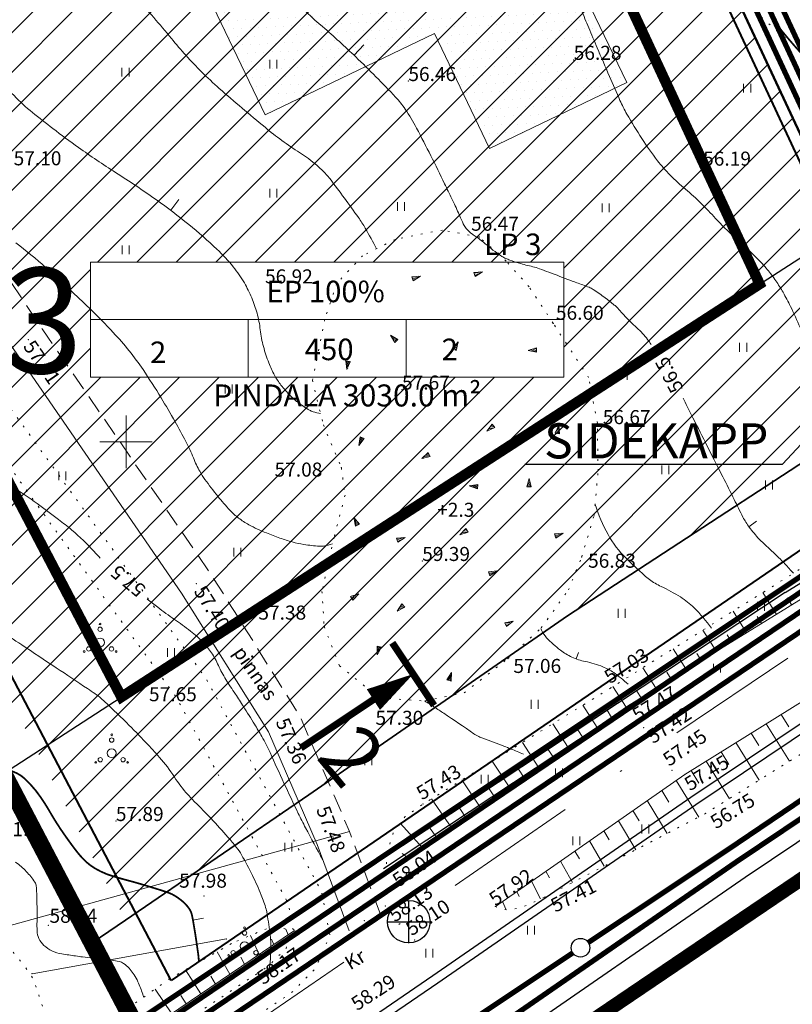
# Model space of a CAD drawing. Units: millimetres. Extents: x -533645 to 556339, y -6578339 to 6581496.
# Drawn here: x 556094 to 556138, y 6581268 to 6581324 of the extents above; entities that cross this region are included whole.
import ezdxf
from ezdxf.enums import TextEntityAlignment as Align

# ---------------------------------------------------------------- set-up
doc = ezdxf.new("R2010")
doc.units = ezdxf.units.MM
doc.header["$MEASUREMENT"] = 0
for name, pattern in [('DASHDOTX2', [50.8, 25.4, -12.7, 0, -12.7]), ('DASHED', [0.75, 0.5, -0.25]), ('DIVIDE', [1.25, 0.5, -0.25, 0, -0.25, 0, -0.25]), ('DOT2', [3.175, 0, -3.175]), ('HIDDEN2', [4.7625, 3.175, -1.5875]), ('PHANTOM2', [31.75, 15.875, -3.175, 3.175, -3.175, 3.175, -3.175])]:
    doc.linetypes.add(name, pattern=pattern)
for name, color, linetype, lineweight in [('4', 7, 'Continuous', 50), ('d_krundid', 1, 'Continuous', 25), ('Geo alus', 252, 'Continuous', 0), ('Hatch kollane', 2, 'Continuous', 9), ('PIIRIETTEP.', 1, 'Continuous', 35), ('planpiir', 7, 'DIVIDE', 40), ('PROJ.DREN', 3, 'PRDRENAAZ', 30), ('PROJ.VESI', 5, 'RS_V1', 30), ('Teede_loige', 1, 'DASHDOTX2', 0), ('TEELOIGE', 7, 'Continuous', 0), ('templid', 7, 'Continuous', 9), ('VÕRK', 6, 'Continuous', 0)]:
    doc.layers.add(name, color=color, linetype=linetype, lineweight=lineweight)
for name, color, linetype in [('Ehitusala', 5, 'Continuous'), ('Kastid', 7, 'Continuous'), ('Plan majad', 7, 'Continuous'), ('Plan teed', 7, 'Continuous'), ('proj.kõrg.pin.kr.', 7, '1 Kõrgepinge'), ('proj.madalp kr', 1, 'PRMADALPINGE'), ('proj.side kr', 94, 'PRSIDE'), ('proj.tän.valg.kr', 14, 'Tänavavalgustus'), ('TEED', 213, 'Continuous')]:
    doc.layers.add(name, color=color, linetype=linetype)
doc.styles.add('MERKA', font='ARIAL.TTF', dxfattribs={"height": 20})
doc.styles.add('ROMANC', font='romanc.shx')
doc.styles.add('romans', font='romans.shx')
doc.styles.add('ROMANT', font='romant.shx')
doc.linetypes.add('1 Kõrgepinge', pattern='A,10,-0.3,["W2",ROMANC,S=1,R=0,X=0,Y=-0.5],-2.5', length=12.8)
doc.linetypes.add('2madalat', pattern='A,10,-0.3,["2W1",ROMANC,S=1,R=0,X=0,Y=-0.5],-3', length=13.3)
doc.linetypes.add('KIVIAED', pattern='A,0,[14,usr.shx,S=1,R=0,X=0,Y=0],-0.22', length=0.22)
doc.linetypes.add('PRDRENAAZ', pattern='A,10,-0.3,["D1",ROMANC,S=1,R=0,X=0,Y=-0.5],-3', length=13.3)
doc.linetypes.add('PRMADALPINGE', pattern='A,10,-0.3,["W1",ROMANC,S=1,R=0,X=0,Y=-0.5],-3', length=13.3)
doc.linetypes.add('PRSIDE', pattern='A,10,-0.3,["S1",ROMANC,S=1,R=0,X=0,Y=-0.5],-3', length=13.3)
doc.linetypes.add('PRVESI', pattern='A,10,-0.3,["V1",ROMANC,S=1,R=0,X=0,Y=-0.5],-3', length=13.3)
doc.linetypes.add('RS_V1', pattern='A,15,-3,["V1",Standard,S=1,R=0,X=-2,Y=-0.5],-0.5', length=18.5)
doc.linetypes.add('Tänavavalgustus', pattern='A,10,-0.3,["W11",ROMANC,S=1,R=0,X=0,Y=-0.5],-3', length=13.3)

# ---------------------------------------------------------------- blocks, each defined once
blk = doc.blocks.new('sgsgf')
at = {"layer": 'Hatch kollane', "lineweight": 20}
h = blk.add_hatch(dxfattribs=at)
h.set_pattern_fill('DOTS', color=253, scale=0.3, style=0)
h.set_pattern_definition([(0, (0, 0), (0.238125, 0.47625), [0, -0.47625])])
h.paths.add_polyline_path([(558539.826, 6581202.502), (558542.669, 6581195.809), (558550.65, 6581199.2), (558543.771, 6581215.389), (558525.944, 6581207.814), (558529.979, 6581198.318)])
at = {"layer": 'Plan majad', "lineweight": 20}
for p, q in [((558525.944, 6581207.814), (558543.771, 6581215.389)), ((558543.771, 6581215.389), (558550.65, 6581199.2)), ((558529.979, 6581198.318), (558525.944, 6581207.814)), ((558539.826, 6581202.502), (558529.979, 6581198.318)), ((558542.669, 6581195.809), (558539.826, 6581202.502)), ((558550.65, 6581199.2), (558542.669, 6581195.809))]:
    blk.add_line(p, q, dxfattribs=at)
blk = doc.blocks.new('35')
at = {"linetype": 'Continuous'}
for centre, radius in [((0, 1.5, 0), 0.25), ((0, 2.1, 0), 0.1), ((0, 0, 0), 0.5), ((-1.82, -1.04, 0), 0.1), ((-1.3, -0.74, 0), 0.25), ((1.3, -0.74, 0), 0.25), ((1.82, -1.04, 0), 0.1)]:
    blk.add_circle(centre, radius, dxfattribs=at)
blk = doc.blocks.new('*X2')
at = {"color": 0}
for p, q in [((157.184, 185.115), (157.292, 185.223)), ((157.243, 184.997), (157.469, 185.223)), ((157.302, 184.88), (157.616, 185.193)), ((157.361, 184.762), (157.439, 184.84))]:
    blk.add_line(p, q, dxfattribs=at)
blk = doc.blocks.new('NOOL')
for p, q in [((-0.25, 0.5), (0, 0)), ((-0.25, 0.5), (0.25, 0.5)), ((0, 0), (0.25, 0.5))]:
    blk.add_line(p, q)
blk.add_blockref('*X2', (-157.381, -184.723))
blk = doc.blocks.new('113')
at = {"xscale": 1.232909125919036, "yscale": 2.415163962068505, "zscale": 1.232909125919036, "rotation": 1.678657213233237e-12}
blk.add_blockref('NOOL', (-0.04, -0.75), dxfattribs=at)
blk = doc.blocks.new('16')
for p, q in [((0, 3), (0, -3)), ((-3, 0), (3, 0))]:
    blk.add_line(p, q)
blk = doc.blocks.new('41')
for p, q in [((-0.4, -0.5), (-0.4, 0.5)), ((0.4, -0.5), (0.4, 0.5))]:
    blk.add_line(p, q)
blk = doc.blocks.new('tnv')
at = {"layer": 'proj.tän.valg.kr', "lineweight": 30}
for points in [[(555942.019, 6581182.719), (555942.019, 6581185.148)], [(555940.805, 6581183.934), (555943.233, 6581183.934)]]:
    blk.add_lwpolyline(points, dxfattribs=at)
blk.add_circle((555942.019, 6581183.934), 1.214, dxfattribs=at)

msp = doc.modelspace()

# ---------------------------------------------------------------- hatches: boundary and pattern name
at = {"layer": 'Hatch kollane'}
h = msp.add_hatch(dxfattribs=at)
h.set_pattern_fill('ANSI31', color=256, scale=0.5, style=0)
h.set_pattern_definition([(45, (-2624.1233, -90.6253), (-1.12253201513, 1.12253201513), [])])
h.paths.add_polyline_path([(556123.902, 6581348.786), (556072.413, 6581325.294), (556099.971, 6581272.74), (556110.419, 6581279.886), (556125.177, 6581290.076), (556145.152, 6581303.118)])
h.paths.add_polyline_path([(556124.97, 6581310.239), (556124.97, 6581303.694), (556097.969, 6581303.694), (556097.969, 6581310.239)], flags=16)
h.paths.add_polyline_path([(556104.659, 6581301.673), (556121.178, 6581301.673), (556121.178, 6581303.596), (556104.659, 6581303.596)], flags=24)
h.paths.add_polyline_path([(556117.691, 6581304.346), (556119.261, 6581304.346), (556119.261, 6581306.195), (556117.691, 6581306.195)], flags=8)
h.paths.add_polyline_path([(556107.679, 6581307.589), (556115.474, 6581307.589), (556115.474, 6581309.53), (556107.679, 6581309.53)], flags=8)
h.paths.add_polyline_path([(556109.876, 6581304.32), (556113.363, 6581304.32), (556113.363, 6581306.2), (556109.876, 6581306.2)], flags=8)
h.paths.add_polyline_path([(556101.06, 6581304.181), (556102.629, 6581304.181), (556102.629, 6581306.03), (556101.06, 6581306.03)], flags=8)
h.paths.add_polyline_path([(556091.465, 6581302.274), (556099.192, 6581302.274), (556099.192, 6581311.47), (556091.465, 6581311.47)], flags=24)
at = {"layer": 'Plan majad', "lineweight": 20}
h = msp.add_hatch(dxfattribs=at)
h.set_pattern_fill('DOTS', color=253, scale=0.2, style=0)
h.set_pattern_definition([(0, (0, 0), (0.15875, 0.3175), [0, -0.3175])])
edge = h.paths.add_edge_path()
edge.add_line((556107.943, 6581318.635), (556103.466, 6581327.931))
edge = h.paths.add_edge_path()
edge.add_line((556103.466, 6581327.931), (556120.919, 6581336.334))
edge = h.paths.add_edge_path()
edge.add_line((556120.919, 6581336.334), (556128.55, 6581320.485))
edge = h.paths.add_edge_path()
edge.add_line((556128.55, 6581320.485), (556120.737, 6581316.724))
edge = h.paths.add_edge_path()
edge.add_line((556120.737, 6581316.724), (556117.582, 6581323.276))
edge = h.paths.add_edge_path()
edge.add_line((556117.582, 6581323.276), (556107.943, 6581318.635))

# ---------------------------------------------------------------- linework, layer by layer
for points in [[(556137.43, 6581298.728), (556142.45, 6581304.108)], [(556122.737, 6581298.728), (556137.43, 6581298.728)]]:
    msp.add_lwpolyline(points)
at = {"layer": '4', "color": 1, "linetype": 'Continuous'}
msp.add_line((556158.399, 6581274.653), (556068.33, 6581468.21), dxfattribs=at)
at = {"layer": 'd_krundid', "color": 1, "linetype": 'Continuous'}
msp.add_lwpolyline([(556158.399, 6581274.653), (556068.22, 6581468.45)], dxfattribs=at)
at = {"layer": 'Ehitusala', "color": 1, "linetype": 'Continuous', "lineweight": 40}
for p, q in [((556067.937, 6581467.399), (556146.225, 6581299.153)), ((556102.565, 6581269.302), (556057.571, 6581355.107)), ((556146.225, 6581299.153), (556102.565, 6581269.302))]:
    msp.add_line(p, q, dxfattribs=at)
at = {"layer": 'Ehitusala', "linetype": 'DASHED', "ltscale": 10}
msp.add_lwpolyline([(556120.825, 6581341.887, 0.6, 0.6, 0), (556079.932, 6581323.229, 0.6, 0.6, 0), (556099.737, 6581285.46, 0.6, 0.6, 0), (556136.132, 6581308.991, 0.6, 0.6, 0), (556120.825, 6581341.887, 0.6, 0.6, 0)], format="xyseb", dxfattribs=at)
at = {"layer": 'Geo alus', "color": 251, "linetype": 'Continuous', "ltscale": 10}
for p, q in [((556113.57, 6581322.62), (556113.004, 6581322.029)), ((556103.01, 6581313.809), (556102.547, 6581313.194)), ((556135.96, 6581295.487), (556135.518, 6581295.166)), ((556125.806, 6581287.999), (556125.667, 6581287.629)), ((556121.052, 6581279.706), (556120.708, 6581280.225)), ((556104.421, 6581272.858), (556103.814, 6581272.748)), ((556109.252, 6581271.912), (556109.118, 6581272.233)), ((556107.589, 6581270.787), (556107.093, 6581271.864)), ((556108.42, 6581271.35), (556108.29, 6581271.653)), ((556105.927, 6581269.661), (556105.205, 6581270.943)), ((556106.758, 6581270.224), (556106.55, 6581270.634)), ((556104.265, 6581268.536), (556103.385, 6581269.911)), ((556105.096, 6581269.099), (556104.827, 6581269.54)), ((556102.603, 6581267.41), (556101.66, 6581268.818)), ((556103.434, 6581267.973), (556103.12, 6581268.45))]:
    msp.add_line(p, q, dxfattribs=at)
at = {"layer": 'Geo alus', "color": 251}
for p, q in [((556137.099, 6581290.168), (556136.317, 6581291.416)), ((556137.959, 6581290.698), (556137.697, 6581291.116)), ((556135.391, 6581289.116), (556134.616, 6581290.35)), ((556136.243, 6581289.641), (556135.984, 6581290.054)), ((556133.668, 6581288.054), (556132.9, 6581289.275)), ((556134.528, 6581288.583), (556134.271, 6581288.993)), ((556131.958, 6581287), (556131.196, 6581288.207)), ((556132.812, 6581287.526), (556132.557, 6581287.93)), ((556130.231, 6581285.935), (556129.474, 6581287.127)), ((556131.093, 6581286.467), (556130.84, 6581286.867)), ((556128.516, 6581284.872), (556127.762, 6581286.054)), ((556129.371, 6581285.405), (556129.12, 6581285.8)), ((556126.865, 6581283.729), (556126.051, 6581284.995)), ((556127.689, 6581284.3), (556127.428, 6581284.708)), ((556137.365, 6581284.467), (556137.806, 6581283.757)), ((556125.206, 6581282.581), (556124.333, 6581283.932)), ((556126.042, 6581283.159), (556125.761, 6581283.595)), ((556136.507, 6581283.934), (556137.831, 6581281.802)), ((556123.541, 6581281.428), (556122.606, 6581282.864)), ((556134.784, 6581282.862), (556136.107, 6581280.727)), ((556135.647, 6581283.399), (556136.088, 6581282.688)), ((556124.373, 6581282.004), (556124.071, 6581282.469)), ((556133.934, 6581282.334), (556134.375, 6581281.621)), ((556121.88, 6581280.279), (556120.882, 6581281.798)), ((556133.084, 6581281.805), (556134.406, 6581279.665)), ((556122.71, 6581280.853), (556122.388, 6581281.346)), ((556132.222, 6581281.269), (556132.662, 6581280.555)), ((556120.224, 6581279.133), (556119.157, 6581280.731)), ((556131.38, 6581280.709), (556132.664, 6581278.62)), ((556130.552, 6581280.132), (556130.956, 6581279.472)), ((556118.572, 6581277.989), (556117.415, 6581279.654)), ((556129.726, 6581279.556), (556130.865, 6581277.687)), ((556119.398, 6581278.561), (556119.029, 6581279.106)), ((556128.901, 6581278.982), (556129.256, 6581278.395)), ((556128.076, 6581278.407), (556129.071, 6581276.757)), ((556116.921, 6581276.847), (556115.636, 6581278.262)), ((556117.746, 6581277.418), (556117.341, 6581277.968)), ((556127.252, 6581277.833), (556127.559, 6581277.319)), ((556126.427, 6581277.258), (556127.274, 6581275.825)), ((556116.097, 6581276.276), (556115.743, 6581276.546)), ((556125.6, 6581276.682), (556125.857, 6581276.24)), ((556124.77, 6581276.104), (556125.463, 6581274.886)), ((556123.947, 6581275.531), (556124.151, 6581275.16)), ((556123.118, 6581274.954), (556123.64, 6581273.95)), ((556122.293, 6581274.379), (556122.427, 6581274.099)), ((556121.471, 6581273.806), (556121.676, 6581273.331))]:
    msp.add_line(p, q, dxfattribs=at)
at = {"layer": 'Geo alus', "color": 251, "linetype": 'DOT2', "ltscale": 0.15, "flags": 128}
msp.add_lwpolyline([(556183.76, 6581325.22, -0.030237), (556179.014, 6581321.863, -0.041398), (556175.23, 6581319.93, -0.006519), (556170.437, 6581318.034, -0.0465), (556169.739, 6581317.841, -0.02198), (556168.763, 6581317.71, -0.004286), (556163.73, 6581317.3, -0.017766), (556157.875, 6581317.083, -0.015175), (556151.02, 6581317.28, -0.125569), (556141.246, 6581320.399, -0.095721), (556131.46, 6581329.51, -0.002921), (556128.197, 6581334.037, -0.010941), (556127.36, 6581335.27, -0.002666), (556124.169, 6581340.254, -0.001301), (556117.71, 6581350.52, -0.019413), (556111.95, 6581360.576, 0.028565), (556107.91, 6581367.34, 0.06039), (556103.727, 6581372.146, 0.030933), (556094.02, 6581379.87, 0.002671), (556088.78, 6581383.493, 0.001761), (556080.78, 6581388.92, 0.018177), (556071.421, 6581394.738, -0.037565), (556067, 6581397.73, -0.089454), (556064.992, 6581400.009, -0.021051), (556058.83, 6581411.24, -0.006542), (556052.425, 6581424.616, -0.015489), (556049.97, 6581430.38, -0.021667), (556047.422, 6581437.86, 0.02387), (556045.08, 6581444.64, 0.013184), (556044.511, 6581445.961, 0.040526), (556044.28, 6581446.369, 0.221221), (556043.73, 6581446.7, 0.104573), (556042.428, 6581446.564, 0.026018), (556041.278, 6581446.126, 0.026507), (556040.2, 6581445.58, 0.015832), (556035.369, 6581442.593, 0.013057), (556029.73, 6581438.64, 0.001377), (556025.146, 6581435.225, 0.00199), (556021.99, 6581432.84, 0.004936), (556019.031, 6581430.539, -0.001504), (556009.37, 6581422.92, -0.016189), (556004.618, 6581419.438, -0.008524), (555995.28, 6581413.28)], format="xyb", dxfattribs=at)
at = {"layer": 'Geo alus', "color": 7, "linetype": 'HIDDEN2', "ltscale": 0.33, "flags": 128}
msp.add_lwpolyline([(556114.517, 6581273.06), (556112.748, 6581277.793), (556109.898, 6581284.407), (556104.836, 6581292.47), (556095.257, 6581306.383), (556084.667, 6581322.127), (556073.477, 6581339.724), (556065.713, 6581348.886), (556050.923, 6581354.828)], dxfattribs=at)
at = {"layer": 'Geo alus', "color": 7, "linetype": 'Continuous', "ltscale": 10}
msp.add_lwpolyline([(556112.727, 6581272.136), (556110.892, 6581277.047), (556108.122, 6581283.473), (556103.164, 6581291.37), (556093.603, 6581305.257), (556082.993, 6581321.033), (556071.863, 6581338.536), (556064.507, 6581347.214), (556050.177, 6581352.972)], dxfattribs=at)
at = {"layer": 'Geo alus', "color": 251, "ltscale": 0.5, "flags": 128}
for points in [[(556100.518, 6581325.326, -0.021642), (556102.587, 6581322.992, 0.026258), (556104.311, 6581321.084, 0.016283), (556105.32, 6581320.142, 0.006567), (556107.925, 6581317.925, 0.030793), (556109.899, 6581316.484, -0.04652), (556111.177, 6581315.488, -0.040359), (556111.632, 6581314.984, -0.010003), (556113.254, 6581312.78, -0.022324), (556113.644, 6581312.171, -0.012135), (556114.283, 6581311.004)], [(556093.716, 6581311.345, -0.021112), (556095.416, 6581309.94, -0.004137), (556096.788, 6581308.683, -0.004965), (556097.912, 6581307.616, -0.012888), (556099.272, 6581306.228, -0.018049), (556100.181, 6581305.179, -0.01984), (556100.968, 6581304.117, -0.013777), (556101.996, 6581302.515, -0.006496), (556102.796, 6581301.149, -0.007993), (556103.414, 6581300.021, -0.026756), (556103.845, 6581299.083, 0.032729), (556104.208, 6581298.321, 0.028874), (556104.5, 6581297.862, 0.013025), (556105.229, 6581296.904, 0.021515), (556105.941, 6581296.091, 0.036028), (556106.42, 6581295.657, 0.043209), (556106.997, 6581295.28, 0.026651), (556108.008, 6581294.807, 0.012977), (556108.776, 6581294.518, 0.014369), (556109.483, 6581294.297, 0.029714), (556110.138, 6581294.153, 0.022016), (556111.037, 6581294.051, 0.060256), (556111.266, 6581294.063, 0.026379), (556111.775, 6581294.179)], [(556092.747, 6581289.298, 0.000507), (556094.05, 6581288.432, -0.000336), (556096.021, 6581287.124, -0.000222), (556097.804, 6581285.937, -0.000928), (556098.229, 6581285.652, -0.038438), (556098.59, 6581285.367, -0.008897), (556100.024, 6581283.997, -0.007049), (556101.144, 6581282.856, -0.009933), (556101.91, 6581282.02, -0.038059), (556102.759, 6581280.894, 0.042992), (556103.521, 6581279.905, 0.011818), (556104.094, 6581279.308, -0.008957), (556104.855, 6581278.526, -0.007492), (556105.814, 6581277.472, -0.014408), (556106.288, 6581276.903, -0.036596), (556106.588, 6581276.458, -0.014863), (556107.208, 6581275.294, -0.018791), (556107.713, 6581274.171, -0.027055), (556107.991, 6581273.363, -0.0304), (556108.047, 6581273.105, -0.006531), (556108.221, 6581271.891, -0.046613), (556108.256, 6581270.894, -0.032834), (556108.083, 6581269.49)]]:
    msp.add_lwpolyline(points, format="xyb", dxfattribs=at)
at = {"layer": 'Geo alus', "color": 251, "linetype": 'Continuous', "ltscale": 10}
for points in [[(556109.517, 6581325.212, 0.014963), (556111.207, 6581323.662, -0.013394), (556113.1, 6581321.937, -0.011355), (556115.371, 6581319.651, -0.041799), (556115.92, 6581318.967, -0.026687), (556116.568, 6581317.883, -0.009479), (556118.167, 6581314.709, -0.000148), (556118.578, 6581313.853, -0.000406), (556118.727, 6581313.541, -0.009817), (556119.082, 6581312.759, 0.017542), (556119.288, 6581312.324, 0.071051), (556119.435, 6581312.117, 0.042806), (556119.75, 6581311.837, 0.012998), (556119.963, 6581311.687, -0.013782), (556120.164, 6581311.545, -0.017156), (556120.593, 6581311.201, 0.016407), (556121.041, 6581310.84, 0.019177), (556121.43, 6581310.57, 0.036289), (556121.65, 6581310.45, 0.023259), (556121.879, 6581310.359, 0.009937), (556122.429, 6581310.183, 0.015964), (556123.191, 6581309.981, -0.031538), (556123.573, 6581309.866, -0.001705), (556124.109, 6581309.667, 0.000731), (556125.359, 6581309.198, 0.000958), (556126.051, 6581308.941, -0.001868), (556126.406, 6581308.809, -0.055218), (556126.636, 6581308.691, -0.016743), (556127.331, 6581308.2, -0.007631), (556127.803, 6581307.832, -0.021223), (556127.964, 6581307.689, -0.022352), (556128.243, 6581307.397, 0.014366), (556128.67, 6581306.935, 0.016095), (556129.129, 6581306.496, -0.022706), (556129.45, 6581306.181, -0.026166), (556129.74, 6581305.833, -0.003259), (556129.949, 6581305.551, -0.006102)], [(556091.398, 6581322.123, 0.012594), (556093.612, 6581319.731, 0.028861), (556094.662, 6581318.77, 0.008669), (556095.827, 6581317.855, 0.007062), (556097.291, 6581316.777, 0.013353), (556099.4, 6581315.354, -0.012083), (556101.734, 6581313.787, -0.017156), (556103.585, 6581312.382, -0.018765), (556105.18, 6581310.978, -0.032203), (556106.117, 6581309.967, -0.040053), (556106.747, 6581309.053, -0.031044), (556107.166, 6581308.209, -0.031492), (556107.472, 6581307.331, -0.042022), (556107.653, 6581306.386, 0.041512), (556107.835, 6581305.429, 0.025085), (556108.143, 6581304.502, 0.031591), (556108.469, 6581303.798, 0.039669), (556108.835, 6581303.236, 0.032385), (556109.376, 6581302.62, 0.03554), (556109.852, 6581302.208, 0.030503), (556110.464, 6581301.805, 0.055493), (556110.668, 6581301.716, 0.027938), (556111.094, 6581301.61)], [(556131.768, 6581302.485, 0.003494), (556132.229, 6581301.561, 0.000301), (556133.044, 6581299.957, -0.000248), (556134.033, 6581298.009, -0.003267), (556134.68, 6581296.713, 0.004237), (556135.181, 6581295.715, 0.040861), (556135.542, 6581295.133, 0.031688), (556136.111, 6581294.458, 0.017203), (556136.515, 6581294.064, -0.008842), (556137.314, 6581293.311, -0.011548), (556137.569, 6581293.049, -0.005778), (556138.061, 6581292.51)], [(556093.561, 6581297.4, -0.020356), (556094.924, 6581296.489, -0.005608), (556096.144, 6581295.578, -0.008818), (556096.904, 6581294.976, -0.039297), (556098.18, 6581293.748, 0.009435), (556098.534, 6581293.364, 0.005585)], [(556101.214, 6581291.041, 0.002513), (556101.805, 6581290.577, 0.015836), (556102.761, 6581289.882, -0.016651), (556103.669, 6581289.219, -0.034284), (556104.412, 6581288.551, -0.046646), (556104.872, 6581287.978, -0.042744), (556105.265, 6581287.256, 0.039133), (556105.687, 6581286.465, 0.004196), (556106.235, 6581285.624, -0.004968), (556106.697, 6581284.913, -0.003807), (556107.325, 6581283.907, -0.005526), (556107.745, 6581283.206, -0.027185), (556108.214, 6581282.293, 0.007298), (556109.822, 6581278.827, 0.008862), (556110.239, 6581278, 0.003972), (556111.216, 6581276.179)]]:
    msp.add_lwpolyline(points, format="xyb", dxfattribs=at)
at = {"layer": 'Geo alus', "color": 251, "linetype": 'DOT2', "ltscale": 0.15, "flags": 128}
for points in [[(556190, 6581325.32), (556173.38, 6581315.89), (556159.09, 6581305.98), (556142.56, 6581295.33), (556127.66, 6581285.99), (556116.94, 6581279.36), (556115.927, 6581278.644), (556115.253, 6581277.759), (556114.934, 6581276.767), (556114.828, 6581275.74), (556114.86, 6581275.42)], [(556121.06, 6581273.52), (556121.458, 6581273.36), (556121.898, 6581273.3), (556122.944, 6581273.616), (556123.89, 6581274.07), (556133.05, 6581278.82), (556148.09, 6581288.2), (556163.98, 6581297.65), (556178.78, 6581307.94), (556194.38, 6581318.48)], [(556085.444, 6581252.669), (556109.418, 6581268.587), (556110.808, 6581269.995), (556111.628, 6581271.88), (556111.157, 6581274.367), (556104.557, 6581286.518), (556092.458, 6581303.228), (556089.307, 6581303.977), (556086.542, 6581303.451), (556082.649, 6581301.199), (556080.757, 6581300.224)], [(556085.444, 6581252.669), (556109.418, 6581268.587), (556110.808, 6581269.995), (556111.628, 6581271.88), (556111.157, 6581274.367), (556104.557, 6581286.518), (556092.458, 6581303.228), (556089.307, 6581303.977), (556086.542, 6581303.451), (556082.649, 6581301.199), (556080.757, 6581300.224)], [(556085.444, 6581252.669), (556109.418, 6581268.587), (556110.808, 6581269.995), (556111.628, 6581271.88), (556111.157, 6581274.367), (556104.557, 6581286.518), (556092.458, 6581303.228), (556089.307, 6581303.977), (556086.542, 6581303.451), (556082.649, 6581301.199), (556080.757, 6581300.224)], [(556084.337, 6581254.335), (556108.14, 6581270.139), (556109.123, 6581271.135), (556109.548, 6581272.113), (556109.25, 6581273.687), (556102.861, 6581285.45), (556091.273, 6581301.454), (556089.261, 6581301.933), (556087.249, 6581301.55), (556083.609, 6581299.444), (556081.674, 6581298.446)]]:
    msp.add_lwpolyline(points, dxfattribs=at)
at = {"layer": 'Geo alus', "color": 251, "ltscale": 0.5}
for points in [[(556125.957, 6581324.62, 0.000657), (556126.386, 6581323.598, 0.000585), (556126.871, 6581322.452, 0.002077), (556127.57, 6581320.823, 0.002473), (556128.169, 6581319.46, 0.02504), (556128.564, 6581318.681, 0.013307), (556129.417, 6581317.279, 0.021748), (556130.306, 6581316.022, 0.03064), (556131.028, 6581315.201, 0.024787), (556131.909, 6581314.398, -0.02465), (556132.795, 6581313.591, -0.007131), (556133.623, 6581312.734, 0.008097), (556134.354, 6581311.981, 0.01617), (556135.156, 6581311.232, -0.016015), (556135.965, 6581310.475, -0.022052), (556136.567, 6581309.821, -0.024222), (556137.057, 6581309.177, -0.020676), (556137.467, 6581308.523, -0.017622), (556137.888, 6581307.722, -0.00832), (556138.442, 6581306.523, -0.005088)], [(556126.749, 6581296.434, 0.046796), (556127.49, 6581294.72, 0.074304), (556128.519, 6581293.368, 0.007658), (556129.558, 6581292.387, 0.0295), (556129.846, 6581292.152, 0.045076), (556130.512, 6581291.759, -0.027725), (556131.615, 6581291.158, -0.057745), (556132.394, 6581290.541, -0.03771), (556133.384, 6581289.39)], [(556117.035, 6581285.232, -0.000979), (556117.573, 6581284.889, -0.003242), (556118.125, 6581284.529, -0.006727), (556119.831, 6581283.368, 0.042285), (556120.115, 6581283.203, 0.022443), (556120.35, 6581283.104, -0.004446), (556121.553, 6581282.65, -0.002596), (556121.95, 6581282.494, -0.001453), (556122.659, 6581282.208)]]:
    msp.add_lwpolyline(points, format="xyb", dxfattribs=at)
at = {"layer": 'Geo alus', "color": 251, "const_width": 0.1}
for points in [[(556136.767, 6581324.207, 0.010489), (556137.806, 6581322.932, 0.012177), (556138.75, 6581321.876, 0.029933)], [(556093.349, 6581281.285, -0.003909), (556093.617, 6581281.183, -0.095773), (556094.234, 6581280.793, -0.051827), (556095.11, 6581279.779, -0.022358), (556095.663, 6581278.905, 0.019359), (556096.295, 6581277.892, 0.01249), (556097.091, 6581276.782, 0.024964), (556097.53, 6581276.258, 0.073013), (556098.239, 6581275.687, 0.060593), (556099.242, 6581275.249, 0.007879), (556100.1, 6581275.007, -0.007912), (556100.954, 6581274.766, -0.003025), (556101.835, 6581274.497, -0.005058), (556102.359, 6581274.328, -0.054349), (556102.769, 6581274.139, -0.042471), (556103.237, 6581273.801, -0.06825), (556103.613, 6581273.377, -0.098278), (556103.764, 6581273.012, -0.006046), (556103.834, 6581272.638, -0.003564), (556103.94, 6581272.002, -0.002717), (556103.985, 6581271.712, -0.000886), (556104.115, 6581270.818, -0.035292), (556104.15, 6581270.345, -0.043321)]]:
    msp.add_lwpolyline(points, format="xyb", dxfattribs=at)
at = {"layer": 'Geo alus', "color": 251, "linetype": 'Continuous'}
for points in [[(556114.86, 6581275.42), (556128.6, 6581284.93), (556143.43, 6581294.07), (556159.92, 6581304.34), (556175.05, 6581313.82), (556190.94, 6581323.71)], [(556121.06, 6581273.52), (556131.87, 6581281.05), (556146.71, 6581290.28), (556162.19, 6581300.2), (556177.67, 6581310.07), (556193.37, 6581319.99)], [(556094.708, 6581262.064), (556109.548, 6581272.113)]]:
    msp.add_lwpolyline(points, dxfattribs=at)
at = {"layer": 'Geo alus', "color": 251, "linetype": 'DOT2', "ltscale": 0.15}
msp.add_lwpolyline([(556120.14, 6581311.67), (556118.045, 6581312.073), (556115.343, 6581311.533), (556113.49, 6581310.608), (556112.02, 6581309.03), (556111.329, 6581306.983), (556110.63, 6581303.51), (556111.252, 6581300.966), (556112.28, 6581298.53), (556112.487, 6581296.956), (556111.869, 6581294.565), (556111.174, 6581291.479), (556111.3, 6581289.47), (556112.178, 6581287.237), (556114.43, 6581285.41), (556117.041, 6581285.232), (556119.28, 6581285.695), (556121.78, 6581287.65), (556123.68, 6581289.397), (556125.224, 6581291.557), (556125.99, 6581293.44), (556126.691, 6581295.799), (556126.922, 6581298.344), (556126.88, 6581301.06), (556126.382, 6581303.666), (556124.36, 6581306.75), (556122.985, 6581308.834), (556121.673, 6581310.299)], close=True, dxfattribs=at)
at = {"layer": 'Geo alus', "color": 251}
msp.add_lwpolyline([(556123.651, 6581289.37, 0.007125), (556123.697, 6581289.265, 0.083728), (556123.985, 6581288.838, 0.038624), (556124.772, 6581288.13, 0.053614), (556125.423, 6581287.733, 0.0611), (556126.185, 6581287.481, -0.046623), (556127.192, 6581287.18, -0.055519), (556127.808, 6581286.849, -0.036715), (556128.629, 6581286.186)], format="xyb", dxfattribs=at)
at = {"layer": 'Geo alus', "color": 251, "ltscale": 0.4, "flags": 128}
msp.add_lwpolyline([(556093.696, 6581276.048, -0.049141), (556094.313, 6581275.514, -0.039533), (556094.8, 6581274.911, -0.126992), (556094.883, 6581274.68, -0.015162), (556094.903, 6581274.375, -0.004795), (556094.927, 6581273.408, -0.009209), (556094.925, 6581272.665, 0.012941), (556094.927, 6581272.136, 0.103475), (556095.032, 6581271.701, 0.093599), (556095.322, 6581271.302, 0.077406), (556095.77, 6581270.996, 0.071141), (556096.332, 6581270.82, 0.003688), (556096.737, 6581270.757, 0.001912), (556097.518, 6581270.644, 0.014715), (556098.715, 6581270.512, -0.022372), (556099.502, 6581270.413, -0.129572), (556099.955, 6581270.207, -0.082262), (556100.468, 6581269.624, -0.035601), (556100.676, 6581269.23, -0.021), (556100.951, 6581268.527, -0.016582), (556101.003, 6581268.356, -0.029386)], format="xyb", dxfattribs=at)
at = {"layer": 'Geo alus', "color": 251, "linetype": 'DOT2', "ltscale": 0.15}
msp.add_lwpolyline([(556109.668, 6581272.114), (556108.577, 6581272.351), (556108.007, 6581272.256), (556106.014, 6581271.402), (556102.503, 6581269.411), (556095.622, 6581264.574), (556095.407, 6581264.265), (556095.301, 6581263.841), (556095.165, 6581263.144), (556094.862, 6581262.386), (556094.708, 6581262.064)], dxfattribs=at)
at = {"layer": 'Geo alus', "color": 251, "linetype": 'DOT2', "ltscale": 0.15, "flags": 128}
msp.add_lwpolyline([(556088.742, 6581265.215), (556089.875, 6581270.438), (556090.568, 6581271.319), (556091.513, 6581271.697), (556092.458, 6581271.697), (556093.34, 6581271.194), (556094.159, 6581270.187), (556094.726, 6581269.368), (556095.293, 6581267.669), (556095.356, 6581267.103), (556095.419, 6581266.033), (556095.356, 6581265.026), (556095.104, 6581263.704), (556094.537, 6581262.697), (556093.97, 6581262.068), (556093.34, 6581261.69), (556092.395, 6581261.564), (556091.387, 6581261.69), (556090.799, 6581262.033), (556090.014, 6581262.647), (556089.058, 6581263.994), (556088.802, 6581264.591), (556088.733, 6581265.021)], close=True, dxfattribs=at)
at = {"layer": 'Geo alus', "color": 251, "linetype": 'KIVIAED', "ltscale": 5}
msp.add_lwpolyline([(556094.64, 6581269.69), (556105.72, 6581271.67)], dxfattribs=at)
at = {"layer": 'Geo alus', "color": 251}
for p in [(556125.53, 6581321.77), (556116.1, 6581320.56), (556132.91, 6581315.74), (556120.14, 6581311.67), (556112.02, 6581309.03), (556124.36, 6581306.75), (556094.43, 6581305.82), (556115.74, 6581302.98), (556126.88, 6581301.06), (556112.28, 6581298.53), (556116.89, 6581293.21), (556125.99, 6581293.44), (556104, 6581291.92), (556111.3, 6581289.47), (556121.78, 6581287.65), (556127.66, 6581285.99), (556102.8, 6581285.45), (556114.43, 6581285.41), (556128.6, 6581284.93), (556109.01, 6581283.94), (556129.51, 6581283.71), (556131.14, 6581281.28), (556131.87, 6581281.05), (556116.94, 6581279.36), (556099.42, 6581278.39), (556133.05, 6581278.82), (556111.82, 6581277.42), (556114.86, 6581275.42), (556104.44, 6581274.12), (556123.89, 6581274.07), (556114.78, 6581273.54), (556121.06, 6581273.52), (556095.56, 6581272.44), (556113.58, 6581272.71), (556105.72, 6581271.67), (556109.57, 6581272.18), (556116.46, 6581271.62), (556094.64, 6581269.69)]:
    msp.add_point(p, dxfattribs=at)
at = {"layer": 'PIIRIETTEP.', "ltscale": 0.33}
for points in [[(556099.971, 6581272.74), (556110.419, 6581279.886), (556125.177, 6581290.076), (556145.152, 6581303.118)], [(556098.075, 6581271.443), (556098.075, 6581271.443), (556099.971, 6581272.74)]]:
    msp.add_lwpolyline(points, dxfattribs=at)
at = {"layer": 'Plan teed', "color": 5, "linetype": 'PHANTOM2', "lineweight": 30, "ltscale": 0.5}
msp.add_line((556093.005, 6581281.107), (556181.793, 6581338.512), dxfattribs=at)
at = {"layer": 'Plan teed', "lineweight": 9}
msp.add_line((556082.045, 6581269.312), (556112.748, 6581277.793), dxfattribs=at)
at = {"layer": 'Plan teed', "lineweight": 30, "ltscale": 0.33, "flags": 128}
msp.add_lwpolyline([(556106.494, 6581255.394), (556105.848, 6581254.952), (556120.613, 6581265.051), (556135.305, 6581275.195), (556150.152, 6581285.155), (556165.663, 6581295.009), (556181.319, 6581304.504), (556196.876, 6581314.025)], dxfattribs=at)
at = {"layer": 'planpiir', "linetype": 'PHANTOM2', "ltscale": 0.5}
msp.add_lwpolyline([(556054.873, 6581353.792, 1, 1, 0), (556107.255, 6581253.943, 0.8, 0.8, 0), (556158.688, 6581288.726, 0.8, 0.8, 0), (556071.702, 6581473.559, 0.8, 0.8, 0), (556032.852, 6581446.592, 0.8, 0.8, 0), (556054.672, 6581354.331, 0.8, 0.8, 0)], format="xyseb", dxfattribs=at)
at = {"layer": 'planpiir', "linetype": 'ByBlock', "lineweight": -2, "ltscale": 0.5, "const_width": 0.4}
for points in [[(556115.183, 6581288.549), (556117.566, 6581284.978)], [(556109.972, 6581282.552), (556114.105, 6581285.31)]]:
    msp.add_lwpolyline(points, dxfattribs=at)
at = {"layer": 'planpiir', "linetype": 'ByBlock', "lineweight": -2, "ltscale": 0.5}
msp.add_lwpolyline([(556114.105, 6581285.31, 1.4, 0, 0), (556116.379, 6581286.766, 0, 0, 0)], format="xyseb", dxfattribs=at)
at = {"layer": 'PROJ.DREN', "linetype": 'PRDRENAAZ', "lineweight": -3, "const_width": 0.3}
for points in [[(556126.361, 6581271.465), (556134.501, 6581276.883), (556149.173, 6581286.801), (556162.954, 6581295.577)], [(556106.979, 6581258.241), (556106.979, 6581258.241), (556119.47, 6581266.878), (556125.475, 6581270.875)]]:
    msp.add_lwpolyline(points, dxfattribs=at)
at = {"layer": 'PROJ.DREN', "linetype": 'PRDRENAAZ', "lineweight": -3}
msp.add_circle((556125.918, 6581271.17), 0.532, dxfattribs=at)
at = {"layer": 'proj.kõrg.pin.kr.', "color": 6, "const_width": 0.3}
msp.add_lwpolyline([(556101.336, 6581265.227), (556149.255, 6581297.621)], dxfattribs=at)
at = {"layer": 'proj.madalp kr', "linetype": '2madalat', "lineweight": -3, "const_width": 0.3}
for points in [[(556063.985, 6581480.87), (556148.861, 6581298.467)], [(556100.914, 6581266.031), (556149.502, 6581298.901)]]:
    msp.add_lwpolyline(points, dxfattribs=at)
at = {"layer": 'proj.side kr', "linetype": 'PRSIDE', "const_width": 0.3}
for points in [[(556063.39, 6581480.489), (556147.979, 6581298.705)], [(556100.47, 6581266.878), (556147.979, 6581298.705)]]:
    msp.add_lwpolyline(points, dxfattribs=at)
at = {"layer": 'proj.tän.valg.kr', "const_width": 0.3}
msp.add_lwpolyline([(556064.985, 6581480.381), (556150.244, 6581297.155)], dxfattribs=at)
at = {"layer": 'proj.tän.valg.kr', "ltscale": 0.75, "const_width": 0.3}
msp.add_lwpolyline([(556101.775, 6581264.389), (556150.244, 6581297.155)], dxfattribs=at)
at = {"layer": 'PROJ.VESI', "color": 5, "linetype": 'PRVESI', "lineweight": -3, "const_width": 0.3}
msp.add_lwpolyline([(556106.736, 6581256.771), (556105.293, 6581255.784), (556120.047, 6581265.875), (556134.743, 6581276.022), (556149.605, 6581285.992), (556164.624, 6581295.551), (556164.624, 6581295.551), (556164.624, 6581295.551)], dxfattribs=at)
at = {"layer": 'TEED'}
for points in [[(556073.66, 6581470.981), (556149.177, 6581308.69, -0.371293), (556145.626, 6581296.13), (556114.689, 6581275.673)], [(556137.596, 6581291.42), (556142.983, 6581294.74), (556144.876, 6581295.918, 0.379059), (556148.656, 6581308.625), (556073.207, 6581470.77)]]:
    msp.add_lwpolyline(points, format="xyb", dxfattribs=at)
for points in [[(556082.421, 6581246.232), (556102.796, 6581259.528), (556117.499, 6581269.584), (556132.211, 6581279.742), (556147.144, 6581289.761), (556162.762, 6581299.682), (556178.456, 6581309.2), (556197.545, 6581320.863)], [(556082.695, 6581245.813), (556103.074, 6581259.113), (556117.782, 6581269.172), (556132.492, 6581279.328), (556147.418, 6581289.342), (556163.025, 6581299.257), (556178.716, 6581308.773), (556197.806, 6581320.436)], [(556137.596, 6581291.42), (556114.413, 6581276.09)]]:
    msp.add_lwpolyline(points, dxfattribs=at)
at = {"layer": 'Teede_loige', "ltscale": 0.3, "flags": 128}
msp.add_lwpolyline([(556080.509, 6581249.163), (556100.852, 6581262.439), (556115.516, 6581272.469), (556130.241, 6581282.635), (556145.231, 6581292.691), (556160.916, 6581302.655), (556176.636, 6581312.19), (556195.72, 6581323.849)], dxfattribs=at)
msp.add_lwpolyline([(556080.509, 6581249.163), (556100.852, 6581262.439), (556115.516, 6581272.469), (556130.241, 6581282.635), (556145.231, 6581292.691), (556160.916, 6581302.655), (556176.636, 6581312.19), (556195.72, 6581323.849)], dxfattribs=at)
at = {"layer": 'templid'}
for p, q in [((556097.969, 6581310.239), (556124.97, 6581310.239)), ((556097.969, 6581303.694), (556097.969, 6581310.239)), ((556124.97, 6581303.694), (556124.97, 6581310.239)), ((556097.969, 6581306.967), (556124.97, 6581306.967)), ((556106.969, 6581303.694), (556106.969, 6581306.967)), ((556115.969, 6581303.694), (556115.969, 6581306.967)), ((556097.969, 6581303.694), (556124.97, 6581303.694))]:
    msp.add_line(p, q, dxfattribs=at)

# ---------------------------------------------------------------- block references
at = {"layer": 'Geo alus', "color": 251, "linetype": 'Continuous', "ltscale": 10, "xscale": 0.5, "yscale": 0.5, "zscale": 0.5}
for p in [(556108.394, 6581321.522), (556099.97, 6581321.067), (556135.421, 6581320.157), (556108.394, 6581314.166), (556115.68, 6581313.408), (556127.347, 6581313.339), (556099.977, 6581310.947), (556135.193, 6581305.384), (556128.37, 6581303.793), (556105.861, 6581303.011), (556130.76, 6581298.409), (556096.375, 6581298.062), (556136.672, 6581297.543), (556106.35, 6581293.718), (556136.216, 6581290.629), (556128.258, 6581290.228), (556102.572, 6581287.996), (556133.709, 6581287.103), (556123.302, 6581285.04), (556113.815, 6581281.818), (556124.689, 6581281.132), (556120.456, 6581280.777), (556129.61, 6581277.938), (556125.684, 6581277.259), (556109.258, 6581276.903), (556123.092, 6581272.175), (556117.302, 6581270.858)]:
    msp.add_blockref('41', p, dxfattribs=at)
at = {"layer": 'Geo alus', "color": 251, "yscale": 0.400000000372529, "zscale": 0.4}
for p, xscale, rotation in [((556120.035, 6581309.609), 0.3999999995904325, 109.9799859517542), ((556116.507, 6581309.364), 0.3999999995904325, 109.9799859517542), ((556115.275, 6581305.863), 0.3999999999431728, 225.1620506047752), ((556118.793, 6581305.439), 0.4000000000973568, 151.9916143165452), ((556123.224, 6581305.212), 0.4000000002828699, 273.5770950588039), ((556112.656, 6581304.409), 0.400000000039533, 351.9279157024995), ((556120.816, 6581300.784), 0.400000000330394, 308.4299540489935), ((556124.607, 6581300.66), 0.4000000000570162, 169.7450028536192), ((556113.408, 6581300.064), 0.3999999999955449, 337.730808762089), ((556117.132, 6581299.176), 0.3999999997318159, 298.1170789964725), ((556119.871, 6581297.45), 0.3999999999815016, 263.3951733490878), ((556122.97, 6581297.618), 0.3999999999996779, 180.1968250946579), ((556113.102, 6581295.406), 0.3999999999485326, 206.6841080022246), ((556115.626, 6581294.467), 0.3999999995904325, 109.9799859517542), ((556119.293, 6581294.849), 0.4000000003033792, 301.2992865032512), ((556124.643, 6581294.712), 0.3999999995904325, 109.9799859517542), ((556120.87, 6581292.557), 0.3999999995904325, 109.9799859517542), ((556113.013, 6581291.191), 0.3999999995989401, 121.1711617778367), ((556115.688, 6581290.545), 0.4000000002926941, 311.7982969694564), ((556121.803, 6581289.669), 0.4000000002514009, 113.3493807191842), ((556114.417, 6581288.146), 0.399999999919138, 346.3127638907546), ((556118.456, 6581286.581), 0.3999999999259816, 163.1336928793669)]:
    msp.add_blockref('113', p, dxfattribs=dict(at, xscale=xscale, rotation=rotation))
at = {"layer": 'Geo alus', "color": 251, "linetype": 'Continuous', "ltscale": 10, "xscale": 0.5, "yscale": 0.5}
for p in [(556098.521, 6581288.569), (556099.181, 6581282.254), (556106.761, 6581271.253)]:
    msp.add_blockref('35', p, dxfattribs=at)
at = {"layer": 'Plan majad', "lineweight": 20, "rotation": 2.688991581655578}
msp.add_blockref('sgsgf', (306946.783, -18836.345, 0.001), dxfattribs=at)
at = {"layer": 'proj.tän.valg.kr'}
msp.add_blockref('tnv', (174.102, 88.72), dxfattribs=at)
at = {"layer": 'VÕRK', "color": 252, "linetype": 'Continuous', "ltscale": 10, "xscale": 0.5, "yscale": 0.5, "zscale": 0.5}
msp.add_blockref('16', (556100, 6581300), dxfattribs=at)

# ---------------------------------------------------------------- texts
at = {"insert": (556123.845, 6581301.056), "char_height": 2, "width": 10.5033, "attachment_point": 1, "style": 'romans'}
msp.add_mtext('{\\fRomanS|b0|i0|c186|p2;SIDEKAPP}', dxfattribs=at)
at = {"layer": 'Geo alus', "color": 251, "style": 'romans'}
for s, p in [('56.28', (556125.53, 6581321.77)), ('56.46', (556116.1, 6581320.56)), ('57.10', (556093.59, 6581315.76)), ('56.19', (556132.91, 6581315.74)), ('56.47', (556119.678, 6581312.029)), ('56.92', (556107.926, 6581309.03)), ('56.60', (556124.514, 6581306.955)), ('57.67', (556115.74, 6581302.98)), ('56.67', (556127.188, 6581301.009)), ('57.08', (556108.471, 6581298.019)), ('+2.3', (556117.744, 6581295.73)), ('59.39', (556116.89, 6581293.21)), ('56.83', (556126.349, 6581292.825)), ('57.38', (556107.547, 6581289.868)), ('57.06', (556122.088, 6581286.83)), ('57.65', (556101.308, 6581285.217)), ('57.30', (556114.225, 6581283.873)), ('57.89', (556099.42, 6581278.39)), ('58.19', (556092.004, 6581277.526)), ('57.98', (556103.027, 6581274.591)), ('58.14', (556095.635, 6581272.589))]:
    msp.add_text(s, height=0.8, dxfattribs=at).set_placement(p)
for s, rotation, p in [('57.31', 304.547, (556094.101, 6581305.437)), ('57.40', 302.1214, (556103.836, 6581291.482)), ('57.03', 32.0814, (556127.596, 6581286.182)), ('57.47', 31.6463, (556129.188, 6581284.014)), ('57.42', 33.8571, (556130.064, 6581282.769)), ('57.36', 293.3152, (556108.517, 6581284.049)), ('57.45', 34.7872, (556130.974, 6581281.474)), ('57.45', 31.8803, (556132.163, 6581280.075)), ('57.43', 31.7356, (556116.876, 6581279.552)), ('56.75', 31.9506, (556133.644, 6581277.91)), ('57.48', 290.4894, (556110.834, 6581279.062)), ('58.04', 34.6886, (556115.546, 6581274.593)), ('57.92', 34.8602, (556121.06, 6581273.52)), ('57.41', 27.4094, (556124.484, 6581273.16)), ('58.13', 34.6223, (556115.334, 6581272.599)), ('58.10', 33.3464, (556116.294, 6581271.814)), ('58.17', 34.6886, (556107.816, 6581269.025)), ('58.29', 33.0127, (556113.175, 6581267.548))]:
    msp.add_text(s, height=0.8, rotation=rotation, dxfattribs=at).set_placement(p)
at = {"layer": 'Geo alus', "color": 251, "linetype": 'Continuous', "ltscale": 10, "style": 'ROMANC'}
for s, rotation, p in [('56.5', 116.9368, (556132.033, 6581303.159)), ('57.5', 140.3607, (556101.346, 6581291.887))]:
    msp.add_text(s, height=0.8, rotation=rotation, dxfattribs=at).set_placement(p, align=Align.BOTTOM_LEFT)
at = {"layer": 'Geo alus', "color": 251, "linetype": 'Continuous', "ltscale": 10, "style": 'romans'}
for s, rotation, p in [('pinnas', 304.547, (556106.084, 6581288.007)), ('Kr', 30.9109, (556112.782, 6581269.876))]:
    msp.add_text(s, height=0.8, rotation=rotation, dxfattribs=at).set_placement(p)
at = {"layer": 'Kastid', "style": 'MERKA'}
for s, height, p in [('LP 3', 1.2273, (556120.416, 6581310.643)), ('3', 6, (556092.998, 6581303.913)), ('EP 100%', 1.2273, (556108.002, 6581307.958)), ('450', 1.2273, (556110.189, 6581304.654)), ('2', 1.227, (556117.999, 6581304.654)), ('2', 1.227, (556101.368, 6581304.489)), ('PINDALA 3030.0 m²', 1.25456, (556104.98, 6581302.016))]:
    msp.add_text(s, height=height, dxfattribs=at).set_placement(p)
at = {"layer": 'TEELOIGE', "style": 'ROMANT'}
msp.add_text('2', height=3.371, rotation=309.5786, dxfattribs=at).set_placement((556110.78, 6581282.019))

doc.saveas('drawing.dxf')
